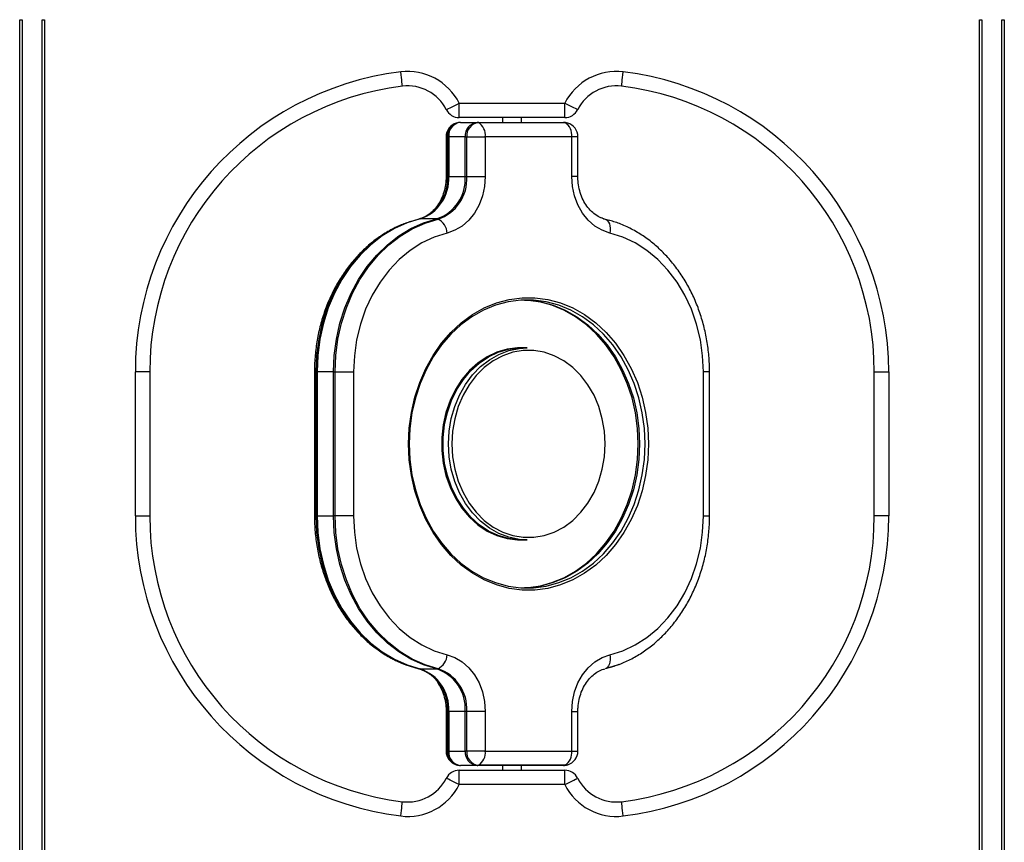
# Model space of a CAD drawing. Units: millimetres. Extents: x 242 to 4148, y 222 to 5045.
# Drawn here: x 2092 to 2297, y 4587 to 4758 of the extents above; entities that cross this region are included whole.
import ezdxf

# ---------------------------------------------------------------- set-up
doc = ezdxf.new("R2010")
doc.units = ezdxf.units.MM
doc.header["$LTSCALE"] = 50

msp = doc.modelspace()

# ---------------------------------------------------------------- linework, layer by layer
at = {"color": 7, "linetype": 'Continuous', "lineweight": 25}
for p, q in [((2092.16, 4581.28), (2092.16, 4758.09)), ((2092.16, 4758.09), (2092.66, 4758.09)), ((2092.66, 4758.09), (2092.66, 4581.28)), ((2096.86, 4758.09), (2097.36, 4758.09)), ((2096.86, 4581.28), (2096.86, 4758.09)), ((2097.36, 4758.09), (2097.36, 4581.28)), ((2292.16, 4581.28), (2292.16, 4758.09)), ((2292.16, 4758.09), (2292.66, 4758.09)), ((2292.66, 4758.09), (2292.66, 4581.28)), ((2296.86, 4581.28), (2296.86, 4758.09)), ((2296.86, 4758.09), (2297.36, 4758.09)), ((2297.36, 4758.09), (2297.36, 4581.28)), ((2183.76, 4737.69), (2183.76, 4740.69)), ((2183.76, 4740.69), (2205.76, 4740.69)), ((2205.76, 4737.69), (2205.76, 4740.69)), ((2205.76, 4737.69), (2183.76, 4737.69)), ((2184.03, 4736.69), (2187.47, 4736.69)), ((2187.47, 4736.69), (2205.49, 4736.69)), ((2187.76, 4736.64), (2205.78, 4736.64)), ((2192.76, 4737.69), (2192.76, 4736.69)), ((2196.76, 4736.69), (2196.76, 4737.69)), ((2181.03, 4733.69), (2181.03, 4725.41)), ((2181.32, 4733.69), (2181.32, 4725.41)), ((2181.32, 4733.69), (2181.57, 4733.69)), ((2185.01, 4733.69), (2181.57, 4733.69)), ((2181.57, 4733.69), (2181.57, 4725.41)), ((2185.01, 4733.69), (2185.33, 4733.69)), ((2185.01, 4725.41), (2185.01, 4733.69)), ((2185.33, 4733.69), (2189.19, 4733.69)), ((2185.33, 4725.41), (2185.33, 4733.69)), ((2189.19, 4733.69), (2189.19, 4725.41)), ((2207.21, 4733.69), (2189.19, 4733.69)), ((2207.21, 4725.41), (2207.21, 4733.69)), ((2208.49, 4725.41), (2208.49, 4733.69)), ((2181.32, 4725.41), (2181.57, 4725.41)), ((2181.57, 4725.41), (2185.01, 4725.41)), ((2185.01, 4725.41), (2185.33, 4725.41)), ((2185.33, 4725.41), (2189.19, 4725.41)), ((2179.06, 4716.58), (2175.62, 4716.58)), ((2213.24, 4716.84), (2214.18, 4716.54)), ((2213.85, 4716.62), (2214.18, 4716.54)), ((2214.18, 4716.54), (2215.13, 4716.29)), ((2196.77, 4689.69), (2196.48, 4689.69)), ((2197.91, 4689.69), (2196.77, 4689.69)), ((2119.26, 4684.69), (2116.26, 4684.69)), ((2116.26, 4654.69), (2116.26, 4684.69)), ((2119.26, 4684.69), (2119.26, 4654.69)), ((2153.59, 4684.69), (2153.59, 4654.69)), ((2153.88, 4684.69), (2153.88, 4654.69)), ((2153.88, 4684.69), (2154.13, 4684.69)), ((2157.57, 4684.69), (2154.13, 4684.69)), ((2154.13, 4684.69), (2154.13, 4654.69)), ((2157.57, 4684.69), (2157.89, 4684.69)), ((2157.57, 4654.69), (2157.57, 4684.69)), ((2157.89, 4684.69), (2161.75, 4684.69)), ((2157.89, 4654.69), (2157.89, 4684.69)), ((2161.75, 4684.69), (2161.75, 4654.69)), ((2234.65, 4654.69), (2234.65, 4684.69)), ((2235.93, 4654.69), (2235.93, 4684.69)), ((2270.26, 4684.69), (2273.26, 4684.69)), ((2270.26, 4654.69), (2270.26, 4684.69)), ((2273.26, 4684.69), (2273.26, 4654.69)), ((2116.26, 4654.69), (2119.26, 4654.69)), ((2153.88, 4654.69), (2154.13, 4654.69)), ((2154.13, 4654.69), (2157.57, 4654.69)), ((2157.89, 4654.69), (2157.57, 4654.69)), ((2161.75, 4654.69), (2157.89, 4654.69)), ((2273.26, 4654.69), (2270.26, 4654.69)), ((2196.48, 4649.69), (2196.77, 4649.69)), ((2196.77, 4649.69), (2197.91, 4649.69)), ((2215.96, 4623.34), (2214.18, 4622.84)), ((2175.62, 4622.8), (2179.06, 4622.8)), ((2181.03, 4613.96), (2181.03, 4605.69)), ((2181.32, 4613.96), (2181.32, 4605.69)), ((2181.57, 4613.96), (2181.32, 4613.96)), ((2185.01, 4613.96), (2181.57, 4613.96)), ((2181.57, 4613.96), (2181.57, 4605.69)), ((2185.33, 4613.96), (2185.01, 4613.96)), ((2185.01, 4605.69), (2185.01, 4613.96)), ((2189.19, 4613.96), (2185.33, 4613.96)), ((2185.33, 4605.69), (2185.33, 4613.96)), ((2189.19, 4613.96), (2189.19, 4605.69)), ((2207.21, 4605.69), (2207.21, 4613.96)), ((2208.49, 4605.69), (2208.49, 4613.96)), ((2181.57, 4605.69), (2181.32, 4605.69)), ((2181.57, 4605.69), (2185.01, 4605.69)), ((2185.33, 4605.69), (2185.01, 4605.69)), ((2189.19, 4605.69), (2185.33, 4605.69)), ((2189.19, 4605.69), (2207.21, 4605.69)), ((2187.47, 4602.69), (2184.03, 4602.69)), ((2205.49, 4602.69), (2187.47, 4602.69)), ((2205.78, 4602.73), (2187.76, 4602.73)), ((2192.76, 4602.69), (2192.76, 4601.69)), ((2196.76, 4601.69), (2196.76, 4602.69)), ((2183.76, 4598.69), (2183.76, 4601.69)), ((2183.76, 4601.69), (2205.76, 4601.69)), ((2205.76, 4598.69), (2205.76, 4601.69)), ((2205.76, 4598.69), (2183.76, 4598.69))]:
    msp.add_line(p, q, dxfattribs=at)
at = {"color": 8, "linetype": 'Continuous', "lineweight": 25}
for p, q in [((2181.03, 4733.69), (2181.32, 4733.69)), ((2208.49, 4733.69), (2207.21, 4733.69)), ((2181.03, 4725.41), (2181.32, 4725.41)), ((2208.49, 4725.41), (2207.21, 4725.41)), ((2153.59, 4684.69), (2153.88, 4684.69)), ((2235.93, 4684.69), (2234.65, 4684.69)), ((2153.59, 4654.69), (2153.88, 4654.69)), ((2234.65, 4654.69), (2235.93, 4654.69)), ((2181.32, 4613.96), (2181.03, 4613.96)), ((2207.21, 4613.96), (2208.49, 4613.96)), ((2181.32, 4605.69), (2181.03, 4605.69)), ((2207.21, 4605.69), (2208.49, 4605.69))]:
    msp.add_line(p, q, dxfattribs=at)
at = {"color": 7, "linetype": 'Continuous', "lineweight": 25, "flags": 128}
for points in [[(2171.93, 4744.24), (2171.92, 4744.29), (2171.9, 4744.46), (2171.87, 4744.74), (2171.82, 4745.11), (2171.77, 4745.56), (2171.71, 4746.08), (2171.64, 4746.63), (2171.56, 4747.21)], [(2217.59, 4744.24), (2217.59, 4744.29), (2217.62, 4744.46), (2217.65, 4744.74), (2217.7, 4745.11), (2217.75, 4745.56), (2217.81, 4746.08), (2217.88, 4746.63), (2217.95, 4747.21)], [(2181.07, 4739.34), (2181.13, 4739.37), (2181.28, 4739.44), (2181.53, 4739.57), (2181.86, 4739.74), (2182.27, 4739.94), (2182.73, 4740.17), (2183.23, 4740.42), (2183.76, 4740.69)], [(2208.44, 4739.34), (2208.39, 4739.37), (2208.24, 4739.44), (2207.99, 4739.57), (2207.66, 4739.74), (2207.25, 4739.94), (2206.79, 4740.17), (2206.29, 4740.42), (2205.76, 4740.69)], [(2205.78, 4736.64), (2206.25, 4736.59), (2206.36, 4736.56)], [(2205.78, 4736.64), (2206.25, 4736.59), (2206.36, 4736.56)], [(2189.19, 4725.41), (2189.05, 4723.35), (2188.61, 4721.36), (2187.91, 4719.48), (2186.95, 4717.78), (2185.77, 4716.31), (2184.4, 4715.1), (2182.88, 4714.2), (2181.26, 4713.63)], [(2215.15, 4713.63), (2213.52, 4714.2), (2212, 4715.1), (2210.63, 4716.31), (2209.45, 4717.78), (2208.49, 4719.48), (2207.79, 4721.36), (2207.36, 4723.35), (2207.21, 4725.41)], [(2175.34, 4716.54), (2172.61, 4715.7), (2169.97, 4714.51), (2167.45, 4712.99), (2165.07, 4711.15), (2162.86, 4709.01), (2160.85, 4706.61), (2159.07, 4703.95), (2157.52, 4701.08), (2156.23, 4698.03), (2155.21, 4694.83), (2154.47, 4691.51), (2154.03, 4688.12), (2153.88, 4684.69)], [(2175.34, 4716.54), (2172.61, 4715.7), (2169.97, 4714.51), (2167.45, 4712.99), (2165.07, 4711.15), (2162.86, 4709.01), (2160.85, 4706.61), (2159.07, 4703.95), (2157.52, 4701.08), (2156.23, 4698.03), (2155.21, 4694.83), (2154.47, 4691.51), (2154.03, 4688.12), (2153.88, 4684.69)], [(2175.62, 4716.58), (2172.89, 4715.74), (2170.24, 4714.55), (2167.72, 4713.02), (2165.33, 4711.18), (2163.13, 4709.04), (2161.12, 4706.63), (2159.33, 4703.98), (2157.78, 4701.1), (2156.48, 4698.05), (2155.46, 4694.84), (2154.72, 4691.52), (2154.28, 4688.12), (2154.13, 4684.69)], [(2157.57, 4684.69), (2157.72, 4688.12), (2158.17, 4691.52), (2158.9, 4694.84), (2159.92, 4698.05), (2161.22, 4701.1), (2162.77, 4703.98), (2164.56, 4706.63), (2166.57, 4709.04), (2168.78, 4711.18), (2171.16, 4713.02), (2173.68, 4714.55), (2176.33, 4715.74), (2179.06, 4716.58)], [(2157.89, 4684.69), (2158.04, 4688.12), (2158.49, 4691.51), (2159.22, 4694.83), (2160.24, 4698.03), (2161.53, 4701.08), (2163.08, 4703.95), (2164.87, 4706.61), (2166.88, 4709.01), (2169.08, 4711.15), (2171.46, 4712.99), (2173.98, 4714.51), (2176.63, 4715.7), (2179.35, 4716.54)], [(2157.89, 4684.69), (2158.04, 4688.12), (2158.49, 4691.51), (2159.22, 4694.83), (2160.24, 4698.03), (2161.53, 4701.08), (2163.08, 4703.95), (2164.87, 4706.61), (2166.88, 4709.01), (2169.08, 4711.15), (2171.46, 4712.99), (2173.98, 4714.51), (2176.63, 4715.7), (2179.35, 4716.54)], [(2214.18, 4716.54), (2214.45, 4716.41), (2214.69, 4716.19), (2214.89, 4715.9), (2215.05, 4715.53), (2215.15, 4715.11), (2215.2, 4714.64), (2215.2, 4714.15), (2215.15, 4713.63)], [(2181.26, 4713.63), (2178.57, 4712.79), (2175.98, 4711.58), (2173.53, 4710.02), (2171.23, 4708.12), (2169.13, 4705.91), (2167.25, 4703.43), (2165.62, 4700.7), (2164.25, 4697.75), (2163.17, 4694.64), (2162.38, 4691.4), (2161.91, 4688.06), (2161.75, 4684.69)], [(2234.65, 4684.69), (2234.49, 4688.06), (2234.02, 4691.4), (2233.24, 4694.64), (2232.15, 4697.75), (2230.78, 4700.7), (2229.15, 4703.43), (2227.27, 4705.91), (2225.17, 4708.12), (2222.87, 4710.02), (2220.42, 4711.58), (2217.83, 4712.79), (2215.15, 4713.63)], [(2173.22, 4669.69), (2173.36, 4672.98), (2173.8, 4676.24), (2174.52, 4679.43), (2175.53, 4682.49), (2176.79, 4685.41), (2178.31, 4688.14), (2180.06, 4690.66), (2182.03, 4692.93), (2184.18, 4694.93), (2186.5, 4696.63), (2188.95, 4698.02), (2191.52, 4699.07), (2194.16, 4699.78), (2196.85, 4700.14), (2199.55, 4700.14), (2202.24, 4699.78), (2204.89, 4699.07), (2207.45, 4698.02), (2209.9, 4696.63), (2212.22, 4694.93), (2214.38, 4692.93), (2216.34, 4690.66), (2218.09, 4688.14), (2219.61, 4685.41), (2220.88, 4682.49), (2221.88, 4679.43), (2222.6, 4676.24), (2223.04, 4672.98), (2223.19, 4669.69), (2223.04, 4666.39), (2222.6, 4663.13), (2221.88, 4659.95), (2220.88, 4656.88), (2219.61, 4653.96), (2218.09, 4651.23), (2216.34, 4648.71), (2214.38, 4646.44), (2212.22, 4644.44), (2209.9, 4642.74), (2207.45, 4641.35), (2204.89, 4640.3), (2202.24, 4639.59), (2199.55, 4639.23), (2196.85, 4639.23), (2194.16, 4639.59), (2191.52, 4640.3), (2188.95, 4641.35), (2186.5, 4642.74), (2184.18, 4644.44), (2182.03, 4646.44), (2180.06, 4648.71), (2178.31, 4651.23), (2176.79, 4653.96), (2175.53, 4656.88), (2174.52, 4659.95), (2173.8, 4663.13), (2173.36, 4666.39), (2173.22, 4669.69)], [(2173.34, 4669.69), (2173.48, 4666.44), (2173.91, 4663.24), (2174.63, 4660.11), (2175.61, 4657.09), (2176.86, 4654.22), (2178.35, 4651.53), (2180.07, 4649.06), (2182.01, 4646.82), (2184.12, 4644.86), (2186.4, 4643.18), (2188.82, 4641.82), (2191.34, 4640.78), (2193.94, 4640.08), (2196.58, 4639.73), (2199.24, 4639.73), (2201.89, 4640.08), (2204.49, 4640.78), (2207.01, 4641.82), (2209.43, 4643.18), (2211.71, 4644.86), (2213.82, 4646.82), (2215.76, 4649.06), (2217.48, 4651.53), (2218.97, 4654.22), (2220.22, 4657.09), (2221.2, 4660.11), (2221.91, 4663.24), (2222.34, 4666.44), (2222.49, 4669.69), (2222.34, 4672.93), (2221.91, 4676.14), (2221.2, 4679.27), (2220.22, 4682.28), (2218.97, 4685.15), (2217.48, 4687.84), (2215.76, 4690.32), (2213.82, 4692.55), (2211.71, 4694.52), (2209.43, 4696.19), (2207.01, 4697.56), (2204.49, 4698.59), (2201.89, 4699.29), (2199.24, 4699.64), (2196.58, 4699.64), (2193.94, 4699.29), (2191.34, 4698.59), (2188.82, 4697.56), (2186.4, 4696.19), (2184.12, 4694.52), (2182.01, 4692.55), (2180.07, 4690.32), (2178.35, 4687.84), (2176.86, 4685.15), (2175.61, 4682.28), (2174.63, 4679.27), (2173.91, 4676.14), (2173.48, 4672.93), (2173.34, 4669.69)], [(2221.05, 4669.69), (2220.91, 4672.93), (2220.48, 4676.14), (2219.77, 4679.27), (2218.78, 4682.28), (2217.54, 4685.15), (2216.04, 4687.84), (2214.32, 4690.32), (2212.39, 4692.55), (2210.27, 4694.52), (2207.99, 4696.19), (2205.58, 4697.56), (2203.05, 4698.59), (2200.46, 4699.29), (2197.81, 4699.64), (2197.2, 4699.67)], [(2197.34, 4699.68), (2198.1, 4699.64), (2200.74, 4699.29), (2203.34, 4698.59), (2205.86, 4697.56), (2208.28, 4696.19), (2210.56, 4694.52), (2212.68, 4692.55), (2214.61, 4690.32), (2216.33, 4687.84), (2217.82, 4685.15), (2219.07, 4682.28), (2220.06, 4679.27), (2220.77, 4676.14), (2221.2, 4672.93), (2221.34, 4669.69)], [(2197.34, 4699.68), (2198.1, 4699.64), (2200.74, 4699.29), (2203.34, 4698.59), (2205.86, 4697.56), (2208.28, 4696.19), (2210.56, 4694.52), (2212.68, 4692.55), (2214.61, 4690.32), (2216.33, 4687.84), (2217.82, 4685.15), (2219.07, 4682.28), (2220.06, 4679.27), (2220.77, 4676.14), (2221.2, 4672.93), (2221.34, 4669.69)], [(2196.48, 4689.69), (2195.93, 4689.68), (2193.76, 4689.41), (2191.63, 4688.79), (2189.58, 4687.83), (2187.66, 4686.54), (2185.9, 4684.96), (2184.33, 4683.1), (2182.97, 4681.01), (2181.86, 4678.71), (2181, 4676.25), (2180.43, 4673.67), (2180.13, 4671.02), (2180.13, 4668.35), (2180.43, 4665.7), (2181, 4663.13), (2181.86, 4660.67), (2182.97, 4658.37), (2184.33, 4656.27), (2185.9, 4654.41), (2187.66, 4652.83), (2189.58, 4651.54), (2191.63, 4650.58), (2193.76, 4649.97), (2195.93, 4649.7), (2196.48, 4649.69)], [(2196.77, 4649.69), (2196.22, 4649.7), (2194.04, 4649.97), (2191.91, 4650.58), (2189.87, 4651.54), (2187.95, 4652.83), (2186.19, 4654.41), (2184.62, 4656.27), (2183.26, 4658.37), (2182.14, 4660.67), (2181.29, 4663.13), (2180.71, 4665.7), (2180.42, 4668.35), (2180.42, 4671.02), (2180.71, 4673.67), (2181.29, 4676.25), (2182.14, 4678.71), (2183.26, 4681.01), (2184.62, 4683.1), (2186.19, 4684.96), (2187.95, 4686.54), (2189.87, 4687.83), (2191.91, 4688.79), (2194.04, 4689.41), (2196.22, 4689.68), (2196.77, 4689.69)], [(2196.77, 4649.69), (2196.22, 4649.7), (2194.04, 4649.97), (2191.91, 4650.58), (2189.87, 4651.54), (2187.95, 4652.83), (2186.19, 4654.41), (2184.62, 4656.27), (2183.26, 4658.37), (2182.14, 4660.67), (2181.29, 4663.13), (2180.71, 4665.7), (2180.42, 4668.35), (2180.42, 4671.02), (2180.71, 4673.67), (2181.29, 4676.25), (2182.14, 4678.71), (2183.26, 4681.01), (2184.62, 4683.1), (2186.19, 4684.96), (2187.95, 4686.54), (2189.87, 4687.83), (2191.91, 4688.79), (2194.04, 4689.41), (2196.22, 4689.68), (2196.77, 4689.69)], [(2181.53, 4669.69), (2181.68, 4672.35), (2182.11, 4674.97), (2182.83, 4677.49), (2183.82, 4679.88), (2185.06, 4682.08), (2186.52, 4684.06), (2188.2, 4685.79), (2190.04, 4687.23), (2192.03, 4688.35), (2194.12, 4689.14), (2196.27, 4689.59), (2197.91, 4689.69)], [(2182.23, 4669.69), (2182.38, 4667.03), (2182.82, 4664.43), (2183.55, 4661.92), (2184.55, 4659.55), (2185.81, 4657.38), (2187.3, 4655.44), (2188.99, 4653.76), (2190.85, 4652.37), (2192.85, 4651.31), (2194.95, 4650.59), (2197.11, 4650.23), (2199.29, 4650.23), (2201.45, 4650.59), (2203.55, 4651.31), (2205.55, 4652.37), (2207.41, 4653.76), (2209.1, 4655.44), (2210.59, 4657.38), (2211.85, 4659.55), (2212.85, 4661.92), (2213.58, 4664.43), (2214.03, 4667.03), (2214.17, 4669.69), (2214.03, 4672.34), (2213.58, 4674.95), (2212.85, 4677.46), (2211.85, 4679.82), (2210.59, 4681.99), (2209.1, 4683.94), (2207.41, 4685.62), (2205.55, 4687), (2203.55, 4688.06), (2201.45, 4688.78), (2199.29, 4689.14), (2197.11, 4689.14), (2194.95, 4688.78), (2192.85, 4688.06), (2190.85, 4687), (2188.99, 4685.62), (2187.3, 4683.94), (2185.81, 4681.99), (2184.55, 4679.82), (2183.55, 4677.46), (2182.82, 4674.95), (2182.38, 4672.34), (2182.23, 4669.69)], [(2197.91, 4649.69), (2196.27, 4649.79), (2194.12, 4650.23), (2192.03, 4651.02), (2190.04, 4652.15), (2188.2, 4653.59), (2186.52, 4655.31), (2185.06, 4657.29), (2183.82, 4659.49), (2182.83, 4661.88), (2182.11, 4664.4), (2181.68, 4667.02), (2181.53, 4669.69)], [(2197.2, 4639.7), (2197.81, 4639.73), (2200.46, 4640.08), (2203.05, 4640.78), (2205.58, 4641.82), (2207.99, 4643.18), (2210.27, 4644.86), (2212.39, 4646.82), (2214.32, 4649.06), (2216.04, 4651.53), (2217.54, 4654.22), (2218.78, 4657.09), (2219.77, 4660.11), (2220.48, 4663.24), (2220.91, 4666.44), (2221.05, 4669.69)], [(2221.34, 4669.69), (2221.2, 4666.44), (2220.77, 4663.24), (2220.06, 4660.11), (2219.07, 4657.09), (2217.82, 4654.22), (2216.33, 4651.53), (2214.61, 4649.06), (2212.68, 4646.82), (2210.56, 4644.86), (2208.28, 4643.18), (2205.86, 4641.82), (2203.34, 4640.78), (2200.74, 4640.08), (2198.1, 4639.73), (2197.34, 4639.69)], [(2221.34, 4669.69), (2221.2, 4666.44), (2220.77, 4663.24), (2220.06, 4660.11), (2219.07, 4657.09), (2217.82, 4654.22), (2216.33, 4651.53), (2214.61, 4649.06), (2212.68, 4646.82), (2210.56, 4644.86), (2208.28, 4643.18), (2205.86, 4641.82), (2203.34, 4640.78), (2200.74, 4640.08), (2198.1, 4639.73), (2197.34, 4639.69)], [(2153.88, 4654.69), (2154.03, 4651.26), (2154.47, 4647.86), (2155.21, 4644.55), (2156.23, 4641.34), (2157.52, 4638.29), (2159.07, 4635.42), (2160.85, 4632.77), (2162.86, 4630.36), (2165.07, 4628.22), (2167.45, 4626.39), (2169.97, 4624.86), (2172.61, 4623.68), (2175.34, 4622.84)], [(2153.88, 4654.69), (2154.03, 4651.26), (2154.47, 4647.86), (2155.21, 4644.55), (2156.23, 4641.34), (2157.52, 4638.29), (2159.07, 4635.42), (2160.85, 4632.77), (2162.86, 4630.36), (2165.07, 4628.22), (2167.45, 4626.39), (2169.97, 4624.86), (2172.61, 4623.68), (2175.34, 4622.84)], [(2154.13, 4654.69), (2154.28, 4651.25), (2154.72, 4647.85), (2155.46, 4644.53), (2156.48, 4641.33), (2157.78, 4638.27), (2159.33, 4635.4), (2161.12, 4632.74), (2163.13, 4630.33), (2165.33, 4628.19), (2167.72, 4626.35), (2170.24, 4624.83), (2172.89, 4623.64), (2175.62, 4622.8)], [(2179.06, 4622.8), (2176.33, 4623.64), (2173.68, 4624.83), (2171.16, 4626.35), (2168.78, 4628.19), (2166.57, 4630.33), (2164.56, 4632.74), (2162.77, 4635.4), (2161.22, 4638.27), (2159.92, 4641.33), (2158.9, 4644.53), (2158.17, 4647.85), (2157.72, 4651.25), (2157.57, 4654.69)], [(2179.35, 4622.84), (2176.63, 4623.68), (2173.98, 4624.86), (2171.46, 4626.39), (2169.08, 4628.22), (2166.88, 4630.36), (2164.87, 4632.77), (2163.08, 4635.42), (2161.53, 4638.29), (2160.24, 4641.34), (2159.22, 4644.55), (2158.49, 4647.86), (2158.04, 4651.26), (2157.89, 4654.69)], [(2179.35, 4622.84), (2176.63, 4623.68), (2173.98, 4624.86), (2171.46, 4626.39), (2169.08, 4628.22), (2166.88, 4630.36), (2164.87, 4632.77), (2163.08, 4635.42), (2161.53, 4638.29), (2160.24, 4641.34), (2159.22, 4644.55), (2158.49, 4647.86), (2158.04, 4651.26), (2157.89, 4654.69)], [(2161.75, 4654.69), (2161.91, 4651.31), (2162.38, 4647.98), (2163.17, 4644.73), (2164.25, 4641.62), (2165.62, 4638.68), (2167.25, 4635.95), (2169.13, 4633.46), (2171.23, 4631.25), (2173.53, 4629.36), (2175.98, 4627.79), (2178.57, 4626.58), (2181.26, 4625.74)], [(2215.15, 4625.74), (2217.83, 4626.58), (2220.42, 4627.79), (2222.87, 4629.36), (2225.17, 4631.25), (2227.27, 4633.46), (2229.15, 4635.95), (2230.78, 4638.68), (2232.15, 4641.62), (2233.24, 4644.73), (2234.02, 4647.98), (2234.49, 4651.31), (2234.65, 4654.69)], [(2181.26, 4625.74), (2182.88, 4625.17), (2184.4, 4624.27), (2185.77, 4623.06), (2186.95, 4621.59), (2187.91, 4619.89), (2188.61, 4618.01), (2189.05, 4616.02), (2189.19, 4613.96)], [(2207.21, 4613.96), (2207.36, 4616.02), (2207.79, 4618.01), (2208.49, 4619.89), (2209.45, 4621.59), (2210.63, 4623.06), (2212, 4624.27), (2213.52, 4625.17), (2215.15, 4625.74)], [(2215.15, 4625.74), (2215.2, 4625.23), (2215.2, 4624.73), (2215.15, 4624.26), (2215.05, 4623.84), (2214.89, 4623.48), (2214.69, 4623.18), (2214.45, 4622.97), (2214.18, 4622.84)], [(2216.99, 4623.71), (2216.91, 4623.68), (2214.18, 4622.84)], [(2206.36, 4602.82), (2206.25, 4602.79), (2205.78, 4602.73)], [(2206.36, 4602.82), (2206.25, 4602.79), (2205.78, 4602.73)], [(2183.76, 4598.69), (2183.23, 4598.95), (2182.73, 4599.2), (2182.27, 4599.43), (2181.86, 4599.64), (2181.53, 4599.81), (2181.28, 4599.93), (2181.13, 4600.01), (2181.07, 4600.03)], [(2205.76, 4598.69), (2206.29, 4598.95), (2206.79, 4599.2), (2207.25, 4599.43), (2207.66, 4599.64), (2207.99, 4599.81), (2208.24, 4599.93), (2208.39, 4600.01), (2208.44, 4600.03)], [(2171.56, 4592.16), (2171.64, 4592.74), (2171.71, 4593.3), (2171.77, 4593.81), (2171.82, 4594.26), (2171.87, 4594.63), (2171.9, 4594.91), (2171.92, 4595.08), (2171.93, 4595.14)], [(2217.95, 4592.16), (2217.88, 4592.74), (2217.81, 4593.3), (2217.75, 4593.81), (2217.7, 4594.26), (2217.65, 4594.63), (2217.62, 4594.91), (2217.59, 4595.08), (2217.59, 4595.14)]]:
    msp.add_lwpolyline(points, dxfattribs=at)
at = {"color": 7, "linetype": 'Continuous', "lineweight": 25}
for centre, radius, start, end in [((2179.26, 4684.69), 63, 97.0156, 180), ((2173.03, 4735.3), 12, 26.6466, 97.0156), ((2216.49, 4735.3), 12, 82.9844, 153.3534), ((2210.26, 4684.69), 63, 0, 82.9844), ((2179.26, 4684.69), 60, 97.0156, 180), ((2173.03, 4735.3), 9, 26.6466, 97.0156), ((2216.49, 4735.3), 9, 82.9844, 153.3534), ((2210.26, 4684.69), 60, 0, 82.9844), ((2183.76, 4740.69), 3, 206.6466, 270), ((2205.76, 4740.69), 3, 270, 333.3534), ((2184.03, 4733.69), 3, 106.8924, 180), ((2184.25, 4733.83), 2.93, 111.8607, 182.8727), ((2184.33, 4733.93), 2.77, 96.2423, 185.1116), ((2184.03, 4733.69), 3, 90, 106.8924), ((2187.77, 4733.93), 2.77, 96.2424, 185.1115), ((2188.05, 4733.93), 2.73, 96.2422, 185.1116), ((2187.47, 4735.68), 1.01, 73.4284, 89.9232), ((2186.23, 4734.08), 2.98, 352.4461, 59.2791), ((2205.49, 4733.69), 3, 73.1076, 90), ((2205.49, 4735.68), 1.01, 73.4283, 89.9232), ((2204.25, 4734.08), 2.98, 352.4461, 59.2791), ((2205.49, 4733.69), 3, 0, 73.1076), ((2172.57, 4724.85), 8.77, 288.4215, 3.6279), ((2172.86, 4724.86), 8.73, 288.4212, 3.6282), ((2176.3, 4724.86), 8.73, 288.4212, 3.6282), ((2176.58, 4724.85), 8.77, 288.4215, 3.6279), ((2175.62, 4715.61), 0.963, 89.912, 106.8143), ((2179.06, 4715.47), 1.1, 74.2851, 89.734), ((2177.74, 4713.41), 3.52, 3.6865, 62.7593), ((2179.26, 4654.69), 63, 180, 262.9844), ((2179.26, 4654.69), 60, 180, 262.9844), ((2210.26, 4654.69), 60, 277.0156, 0), ((2210.26, 4654.69), 63, 277.0156, 0), ((2177.74, 4625.97), 3.52, 297.2407, 356.3135), ((2172.57, 4614.52), 8.77, 356.3721, 71.5785), ((2175.62, 4623.76), 0.961, 253.1642, 270.1094), ((2172.86, 4614.52), 8.73, 356.3725, 71.5782), ((2179.06, 4623.9), 1.1, 270.246, 285.735), ((2176.3, 4614.52), 8.73, 356.3725, 71.5782), ((2176.58, 4614.52), 8.77, 356.3721, 71.5785), ((2184.03, 4605.69), 3, 180, 253.1076), ((2184.16, 4605.49), 2.85, 175.9498, 249.3168), ((2184.33, 4605.44), 2.77, 174.8898, 263.7552), ((2187.77, 4605.44), 2.77, 174.8898, 263.7552), ((2188.05, 4605.44), 2.73, 174.8892, 263.7558), ((2186.23, 4605.29), 2.98, 300.7234, 7.5524), ((2204.25, 4605.29), 2.98, 300.7234, 7.5523), ((2205.49, 4605.69), 3, 286.8924, 0), ((2184.03, 4605.69), 3, 253.1076, 270), ((2187.47, 4603.7), 1.02, 270.1334, 286.515), ((2205.49, 4605.69), 3, 270, 286.8924), ((2205.49, 4603.7), 1.02, 270.1334, 286.5151), ((2183.76, 4598.69), 3, 90, 153.3534), ((2205.76, 4598.69), 3, 26.6466, 90), ((2173.03, 4604.07), 12, 262.9844, 333.3534), ((2173.03, 4604.07), 9, 262.9844, 333.3534), ((2216.49, 4604.07), 12, 206.6466, 277.0156), ((2216.49, 4604.07), 9, 206.6466, 277.0156)]:
    msp.add_arc(centre, radius, start, end, dxfattribs=at)
for points, knots in [([(2181.03, 4725.41), (2181.02, 4725.14), (2181.01, 4724.31), (2180.8, 4722.95), (2180.35, 4721.4), (2179.68, 4720), (2178.85, 4718.79), (2177.88, 4717.8), (2176.82, 4717.05), (2176.07, 4716.77), (2175.7, 4716.64)], [0, 0, 0, 0, 0.065036, 0.197931, 0.330733, 0.463349, 0.596004, 0.729251, 0.864109, 1, 1, 1, 1]), ([(2213.85, 4716.63), (2213.76, 4716.66), (2213.28, 4716.79), (2212.41, 4717.23), (2211.3, 4718.09), (2210.34, 4719.21), (2209.55, 4720.54), (2208.95, 4722.03), (2208.59, 4723.61), (2208.49, 4724.76), (2208.49, 4725.34), (2208.49, 4725.41)], [0, 0, 0, 0, 0.029174, 0.175967, 0.318342, 0.456214, 0.591483, 0.725453, 0.858813, 0.98464, 1, 1, 1, 1]), ([(2173.71, 4716.07), (2172.92, 4715.79), (2171.28, 4715.22), (2168.88, 4713.99), (2166.53, 4712.45), (2164.32, 4710.65), (2162.26, 4708.58), (2160.38, 4706.29), (2158.7, 4703.78), (2157.24, 4701.08), (2156, 4698.23), (2155.01, 4695.24), (2154.26, 4692.14), (2153.78, 4688.98), (2153.6, 4686.48), (2153.59, 4685.05), (2153.59, 4684.69)], [0, 0, 0, 0, 0.0681583, 0.1426995, 0.2174598, 0.2924606, 0.3676968, 0.4431477, 0.5187772, 0.5945483, 0.670426, 0.746379, 0.8223854, 0.8984311, 0.9745041, 1, 1, 1, 1]), ([(2235.93, 4684.69), (2235.92, 4685.27), (2235.9, 4686.92), (2235.66, 4689.63), (2235.12, 4692.79), (2234.33, 4695.87), (2233.28, 4698.85), (2231.99, 4701.68), (2230.46, 4704.35), (2228.73, 4706.83), (2226.79, 4709.09), (2224.68, 4711.11), (2222.4, 4712.87), (2219.99, 4714.35), (2217.56, 4715.51), (2215.9, 4716.03), (2215.11, 4716.28)], [0, 0, 0, 0, 0.040307, 0.114918, 0.18957, 0.264238, 0.338917, 0.413592, 0.488247, 0.562852, 0.637372, 0.711761, 0.785972, 0.859961, 0.933696, 1, 1, 1, 1]), ([(2153.59, 4654.69), (2153.59, 4654.11), (2153.62, 4652.46), (2153.86, 4649.74), (2154.4, 4646.58), (2155.19, 4643.5), (2156.24, 4640.53), (2157.53, 4637.69), (2159.05, 4635.02), (2160.79, 4632.54), (2162.73, 4630.28), (2164.84, 4628.26), (2167.12, 4626.5), (2169.53, 4625.03), (2171.79, 4623.93), (2173.27, 4623.47), (2173.88, 4623.28)], [0, 0, 0, 0, 0.040918, 0.116658, 0.192441, 0.26824, 0.34405, 0.419858, 0.495643, 0.571378, 0.647026, 0.722543, 0.797877, 0.872987, 0.947838, 1, 1, 1, 1]), ([(2215.97, 4623.37), (2216.7, 4623.62), (2218.29, 4624.18), (2220.63, 4625.39), (2222.99, 4626.92), (2225.2, 4628.73), (2227.26, 4630.79), (2229.14, 4633.08), (2230.82, 4635.59), (2232.28, 4638.29), (2233.52, 4641.15), (2234.51, 4644.14), (2235.26, 4647.23), (2235.74, 4650.4), (2235.92, 4652.9), (2235.93, 4654.33), (2235.93, 4654.69)], [0, 0, 0, 0, 0.06369, 0.138588, 0.213707, 0.289067, 0.364665, 0.440477, 0.516469, 0.592604, 0.668846, 0.745163, 0.821534, 0.897944, 0.974382, 1, 1, 1, 1]), ([(2175.39, 4622.82), (2175.57, 4622.77), (2176.15, 4622.61), (2176.91, 4622.28), (2177.45, 4621.83), (2177.61, 4621.69)], [0, 0, 0, 0, 0.229393, 0.764685, 1, 1, 1, 1]), ([(2208.49, 4613.96), (2208.5, 4614.24), (2208.51, 4615.06), (2208.72, 4616.42), (2209.17, 4617.97), (2209.83, 4619.37), (2210.67, 4620.59), (2211.64, 4621.58), (2212.71, 4622.31), (2213.55, 4622.67), (2214.03, 4622.8), (2214.13, 4622.82)], [0, 0, 0, 0, 0.062721, 0.190887, 0.318963, 0.446859, 0.574793, 0.703298, 0.833357, 0.966503, 1, 1, 1, 1]), ([(2179.2, 4620.05), (2179.46, 4619.64), (2179.99, 4618.82), (2180.56, 4617.34), (2180.93, 4615.76), (2181.02, 4614.62), (2181.03, 4614.03), (2181.03, 4613.96)], [0, 0, 0, 0, 0.23933, 0.488794, 0.737115, 0.9714, 1, 1, 1, 1])]:
    msp.add_open_spline(points, degree=3, knots=knots, dxfattribs=at)

doc.saveas('drawing.dxf')
